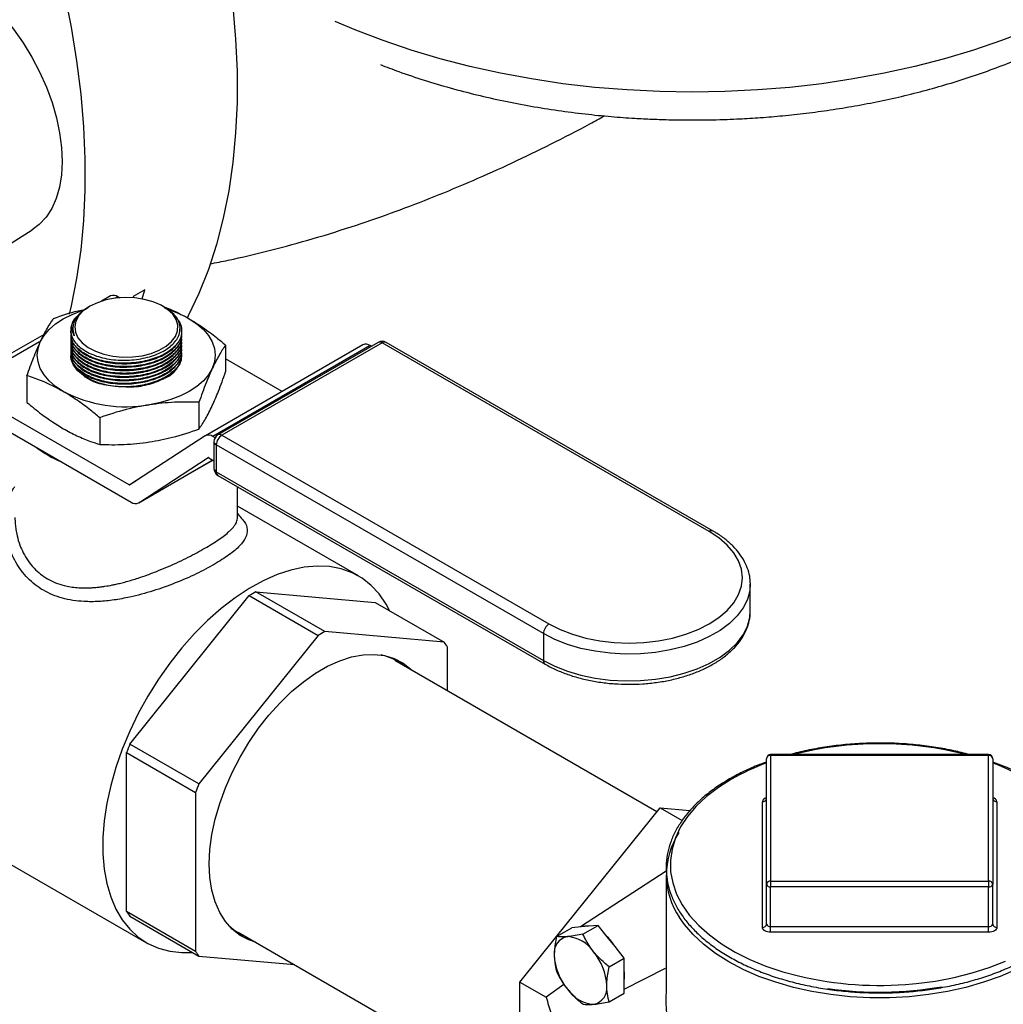
# Model space of a CAD drawing. Units: inches. Extents: x 80.1 to 112.7, y -3.6 to 15.7.
# Drawn here: x 93.6 to 94.3, y -0.4 to 0.3 of the extents above; entities that cross this region are included whole.
import ezdxf

# ---------------------------------------------------------------- set-up
doc = ezdxf.new("R2010")
doc.units = ezdxf.units.IN
doc.header["$MEASUREMENT"] = 0

msp = doc.modelspace()

# ---------------------------------------------------------------- linework, layer by layer
at = {"color": 7, "linetype": 'Continuous', "lineweight": 25}
for p, q in [((93.52436, 0.11449), (93.5975, 0.16051)), ((93.68281, 0.11518), (93.67397, 0.11007)), ((93.68063, 0.10825), (93.68281, 0.11518)), ((93.6568, 0.11054), (93.64993, 0.10657)), ((93.66375, 0.10916), (93.6623, 0.10999)), ((93.67397, 0.11007), (93.67369, 0.10915)), ((93.64103, 0.10272), (93.6402, 0.10224)), ((93.69779, 0.10186), (93.6963, 0.10272)), ((93.62993, 0.09381), (93.63335, 0.09686)), ((93.62659, 0.08433), (93.62659, 0.08423)), ((93.62821, 0.08521), (93.62822, 0.08501)), ((93.70913, 0.08502), (93.70911, 0.08567)), ((93.71074, 0.08351), (93.71074, 0.08389)), ((93.60646, 0.08148), (93.53765, 0.04176)), ((93.62659, 0.07952), (93.62659, 0.07913)), ((93.62659, 0.07697), (93.62659, 0.07658)), ((93.85932, 0.07541), (93.73805, 0.00541)), ((93.86232, 0.07512), (93.74105, 0.00511)), ((94.1099, -0.06781), (93.86232, 0.07512)), ((94.1129, -0.06751), (93.86532, 0.07541)), ((93.62659, 0.07442), (93.62659, 0.07403)), ((93.62659, 0.07187), (93.62659, 0.07148)), ((93.62659, 0.06932), (93.62659, 0.06892)), ((93.84781, 0.07352), (93.72866, 0.00473)), ((93.85331, 0.07297), (93.73416, 0.00419)), ((93.74384, 0.07338), (93.74384, 0.05314)), ((93.85419, 0.07246), (93.85331, 0.07297)), ((93.62659, 0.06676), (93.62659, 0.06637)), ((93.78665, 0.03821), (93.74384, 0.06292)), ((93.59349, 0.05013), (93.59349, 0.02988)), ((93.67084, -0.0325), (93.54315, 0.04121)), ((93.7237, 0.02999), (93.7237, 0.00974)), ((93.54669, 0.02692), (93.67237, -0.04563)), ((93.64852, 0.01836), (93.64852, -0.00189)), ((93.72849, 0.00463), (93.67136, -0.03254)), ((93.73585, 0.00321), (93.73416, 0.00419)), ((93.73505, 0.00021), (93.73505, -0.02012)), ((93.74105, 0.00511), (93.98863, -0.13782)), ((93.98439, -0.14516), (93.73681, -0.00224)), ((93.73681, -0.00224), (93.73681, -0.02257)), ((93.67787, -0.04618), (93.73415, -0.01369)), ((93.67804, -0.04608), (93.73059, -0.01189)), ((93.7311, -0.01193), (93.73505, -0.0142)), ((93.73681, -0.02257), (93.98439, -0.16549)), ((93.73805, -0.02531), (93.98563, -0.16824)), ((93.75291, -0.05716), (93.75291, -0.0339)), ((93.84445, -0.10149), (93.75291, -0.04865)), ((94.141, -0.10676), (94.14101, -0.10771)), ((94.14101, -0.12804), (94.14101, -0.10771)), ((93.67143, -0.22877), (93.76175, -0.11641)), ((93.76175, -0.11641), (93.81398, -0.14656)), ((93.76675, -0.11353), (93.85707, -0.1216)), ((93.81898, -0.14368), (93.76675, -0.11353)), ((93.85707, -0.1216), (93.9093, -0.15175)), ((93.81398, -0.14656), (93.72367, -0.25892)), ((93.9093, -0.15175), (93.81898, -0.14368)), ((93.98439, -0.14516), (93.98439, -0.16549)), ((93.9118, -0.18846), (93.9118, -0.15531)), ((93.86311, -0.16176), (93.8615, -0.16132)), ((94.07038, -0.28001), (93.87201, -0.16549)), ((93.72367, -0.25892), (93.67143, -0.22877)), ((93.66894, -0.35564), (93.66894, -0.23521)), ((93.66894, -0.23521), (93.72117, -0.26536)), ((94.32141, -0.23677), (94.15641, -0.23677)), ((94.32141, -0.23734), (94.15641, -0.23734)), ((94.15641, -0.23734), (94.15641, -0.33259)), ((94.32141, -0.33259), (94.32141, -0.23734)), ((94.15328, -0.33514), (94.15328, -0.23989)), ((94.32453, -0.23989), (94.32453, -0.33514)), ((93.72117, -0.26536), (93.72117, -0.38579)), ((94.15016, -0.3677), (94.15016, -0.27245)), ((94.32766, -0.27245), (94.32766, -0.3677)), ((93.51677, -0.28274), (93.68406, -0.37931)), ((93.9944, -0.37452), (94.07275, -0.27706)), ((94.07275, -0.27706), (94.08937, -0.28666)), ((94.07275, -0.27706), (94.09534, -0.27908)), ((94.07738, -0.32503), (94.01241, -0.36731)), ((94.07731, -0.32773), (94.07731, -0.41765)), ((94.15328, -0.36515), (94.15328, -0.33514)), ((94.15641, -0.33259), (94.32141, -0.33259)), ((94.15641, -0.33259), (94.15641, -0.33695)), ((94.32141, -0.33259), (94.32141, -0.33695)), ((94.32453, -0.36515), (94.32453, -0.33514)), ((94.32141, -0.33695), (94.15641, -0.33695)), ((94.15641, -0.36695), (94.15641, -0.33695)), ((94.32141, -0.36695), (94.32141, -0.33695)), ((93.72117, -0.38579), (93.66894, -0.35564)), ((93.67143, -0.3592), (93.72367, -0.38935)), ((93.75327, -0.37118), (93.96668, -0.49438)), ((93.99439, -0.37452), (94.00588, -0.36789)), ((94.01287, -0.36727), (94.00588, -0.36789)), ((94.01875, -0.36674), (94.01287, -0.36727)), ((94.01426, -0.37275), (94.02575, -0.36612)), ((94.02575, -0.36612), (94.01875, -0.36674)), ((94.03274, -0.37482), (94.02575, -0.36612)), ((94.15641, -0.36695), (94.32141, -0.36695)), ((94.15641, -0.37131), (94.15641, -0.36695)), ((94.32141, -0.37131), (94.15641, -0.37131)), ((94.32141, -0.37131), (94.32141, -0.36695)), ((93.96668, -0.409), (93.99439, -0.37453)), ((94.03862, -0.38214), (94.03274, -0.37482)), ((94.04562, -0.39084), (94.03862, -0.38214)), ((93.72367, -0.38935), (93.79595, -0.39581)), ((94.03413, -0.39747), (94.04562, -0.39084)), ((94.04562, -0.40016), (94.04562, -0.39084)), ((94.04562, -0.41446), (94.07693, -0.39855)), ((94.04562, -0.40801), (94.04562, -0.40016)), ((93.96668, -0.409), (93.98649, -0.42044)), ((93.96668, -0.55043), (93.96668, -0.409)), ((94.04562, -0.41733), (94.04562, -0.40801)), ((93.99994, -0.41088), (93.98649, -0.42044)), ((94.03413, -0.42396), (94.04562, -0.41733))]:
    msp.add_line(p, q, dxfattribs=at)
at = {"color": 8, "linetype": 'Continuous', "lineweight": 25}
for p, q in [((93.6623, 0.10999), (93.66024, 0.1088)), ((93.60305, 0.07579), (93.54315, 0.04121)), ((93.67804, -0.04608), (93.73415, -0.01368)), ((93.73062, -0.01187), (93.73059, -0.01189)), ((93.67084, -0.0325), (93.67596, -0.02955)), ((94.15641, -0.23677), (94.15641, -0.23734)), ((94.32141, -0.23677), (94.32141, -0.23734))]:
    msp.add_line(p, q, dxfattribs=at)
at = {"color": 7, "linetype": 'Continuous', "lineweight": 25, "flags": 128}
for points in [[(93.70646, 0.5115), (93.71552, 0.48506), (93.72363, 0.45866), (93.73078, 0.43237), (93.73694, 0.40626), (93.7421, 0.3804), (93.74624, 0.35485), (93.74935, 0.32967), (93.75144, 0.30494), (93.75248, 0.28072), (93.75248, 0.25707), (93.75144, 0.23405), (93.74935, 0.21173), (93.74624, 0.19015), (93.7421, 0.16938), (93.73694, 0.14947), (93.73078, 0.13048), (93.72363, 0.11244), (93.71552, 0.09541), (93.7147, 0.09384)], [(93.62569, 0.09673), (93.62719, 0.10305), (93.63133, 0.12382), (93.63445, 0.1454), (93.63653, 0.16772), (93.63757, 0.19074), (93.63757, 0.21439), (93.63653, 0.23861), (93.63445, 0.26334), (93.63133, 0.28851), (93.62719, 0.31406), (93.62203, 0.33993), (93.61587, 0.36604), (93.60873, 0.39233), (93.60061, 0.41873), (93.59155, 0.44517)], [(93.57556, 0.32238), (93.58334, 0.31267), (93.59057, 0.30232), (93.59718, 0.29146), (93.60307, 0.28021), (93.60817, 0.26871), (93.61244, 0.2571), (93.6158, 0.24553), (93.61823, 0.23413), (93.61969, 0.22304), (93.62016, 0.21239), (93.61964, 0.20232), (93.61814, 0.19294), (93.61567, 0.18438), (93.61227, 0.17673), (93.60797, 0.17009), (93.60282, 0.16454), (93.5975, 0.16051)], [(93.64103, 0.10273), (93.6363, 0.09942), (93.63274, 0.09566), (93.63048, 0.09157), (93.6296, 0.08731), (93.63013, 0.08304), (93.63205, 0.07889), (93.6353, 0.07504), (93.63975, 0.0716), (93.64525, 0.06872), (93.65159, 0.06649), (93.65855, 0.06499), (93.66588, 0.06428), (93.6733, 0.06438), (93.68056, 0.06529), (93.68739, 0.06698), (93.69354, 0.06938), (93.69879, 0.07241), (93.70296, 0.07597), (93.70588, 0.07991), (93.70746, 0.0841), (93.70764, 0.08839), (93.70641, 0.09262), (93.70381, 0.09663), (93.69994, 0.1003), (93.69495, 0.10347), (93.689, 0.10604), (93.68232, 0.10791), (93.67514, 0.10902), (93.66773, 0.10933), (93.66036, 0.10882), (93.65328, 0.10751), (93.64676, 0.10546), (93.64103, 0.10273)], [(93.60356, 0.0758), (93.60639, 0.08062), (93.61029, 0.08518), (93.61519, 0.08941), (93.621, 0.09324), (93.62763, 0.09659), (93.63496, 0.09942), (93.63627, 0.09985)], [(93.71632, 0.09324), (93.72214, 0.08941), (93.72703, 0.08518), (93.73093, 0.08062), (93.73377, 0.0758), (93.73549, 0.0708), (93.73606, 0.06573), (93.73549, 0.06065), (93.73377, 0.05565)], [(93.62822, 0.08501), (93.62822, 0.08493), (93.62921, 0.08045)], [(93.70861, 0.081), (93.70909, 0.08358), (93.70913, 0.08502)], [(93.621, 0.03821), (93.61519, 0.04204), (93.61029, 0.04627), (93.60639, 0.05084), (93.60356, 0.05565), (93.60184, 0.06065), (93.60126, 0.06573), (93.60184, 0.0708), (93.60356, 0.0758)], [(93.69841, 0.04855), (93.69244, 0.04569), (93.68566, 0.04351), (93.6783, 0.04208), (93.67061, 0.04146), (93.66285, 0.04167), (93.65529, 0.04269), (93.64819, 0.04451), (93.64178, 0.04704), (93.63629, 0.05021), (93.63191, 0.05391), (93.62877, 0.05801), (93.62699, 0.06237), (93.6266, 0.0651)], [(93.73377, 0.05565), (93.73093, 0.05084), (93.72703, 0.04627), (93.72214, 0.04204), (93.71632, 0.03821), (93.70969, 0.03486), (93.70236, 0.03203), (93.69446, 0.02978), (93.68611, 0.02814)], [(93.98863, -0.13782), (93.99706, -0.14209), (94.00639, -0.14568), (94.01645, -0.14855), (94.02707, -0.15063), (94.03807, -0.15189), (94.04926, -0.15231), (94.06046, -0.15189), (94.07146, -0.15063), (94.08208, -0.14855), (94.09214, -0.14568), (94.10146, -0.14209), (94.1099, -0.13782), (94.11729, -0.13295), (94.12353, -0.12756), (94.12849, -0.12176), (94.13209, -0.11562), (94.13428, -0.10927), (94.13501, -0.10281), (94.13428, -0.09635), (94.13209, -0.09), (94.12849, -0.08387), (94.12353, -0.07806), (94.11729, -0.07268), (94.1099, -0.06781)], [(93.86822, -0.12804), (93.86543, -0.1228), (93.86019, -0.11515), (93.8541, -0.1086), (93.84722, -0.1032), (93.83962, -0.09902), (93.83135, -0.09607), (93.82249, -0.09439), (93.81312, -0.094), (93.80332, -0.09489), (93.79318, -0.09706), (93.78278, -0.10049), (93.77222, -0.10515), (93.76159, -0.111), (93.75099, -0.11798), (93.7405, -0.12604), (93.73022, -0.13511), (93.72024, -0.1451), (93.71064, -0.15593), (93.70152, -0.1675), (93.69295, -0.17972), (93.685, -0.19246), (93.67775, -0.20563), (93.67126, -0.2191), (93.66559, -0.23276), (93.66078, -0.24649), (93.65689, -0.26016), (93.65394, -0.27366), (93.65195, -0.28687), (93.65096, -0.29966), (93.65096, -0.31194), (93.65195, -0.32359), (93.65394, -0.33451), (93.65689, -0.3446), (93.66078, -0.35378), (93.66559, -0.36195), (93.67126, -0.36907), (93.67775, -0.37505), (93.685, -0.37984), (93.69295, -0.38341), (93.70152, -0.38573), (93.71064, -0.38677), (93.71894, -0.38662)], [(93.7315, -0.31961), (93.732, -0.30871), (93.73348, -0.29737), (93.73595, -0.28571), (93.73935, -0.27387), (93.74366, -0.26199), (93.74883, -0.25022), (93.75478, -0.23868), (93.76146, -0.22752), (93.76879, -0.21686), (93.77668, -0.20682), (93.78503, -0.19754), (93.79375, -0.18911), (93.80273, -0.18164), (93.81188, -0.17521), (93.82109, -0.1699), (93.83023, -0.16577), (93.83922, -0.16286), (93.84794, -0.16122), (93.85629, -0.16086), (93.86418, -0.16179), (93.8715, -0.16399), (93.87818, -0.16744), (93.88414, -0.1721), (93.88513, -0.17306)], [(93.76639, -0.37875), (93.76146, -0.37711), (93.75478, -0.37366), (93.74883, -0.369), (93.74366, -0.36319), (93.73935, -0.35629), (93.73595, -0.34838), (93.73348, -0.33956), (93.732, -0.32994), (93.7315, -0.31961)], [(94.15641, -0.37131), (94.15519, -0.37124), (94.15402, -0.37104), (94.15294, -0.3707), (94.15199, -0.37025), (94.15121, -0.36971), (94.15064, -0.36908), (94.15028, -0.36841), (94.15016, -0.3677)], [(94.32766, -0.3677), (94.32754, -0.36841), (94.32718, -0.36908), (94.32661, -0.36971), (94.32583, -0.37025), (94.32488, -0.3707), (94.3238, -0.37104), (94.32263, -0.37124), (94.32141, -0.37131)]]:
    msp.add_lwpolyline(points, dxfattribs=at)
at = {"color": 8, "linetype": 'Continuous', "lineweight": 25, "flags": 128}
for points in [[(94.35175, 0.31179), (94.33123, 0.30388), (94.30997, 0.29664), (94.28804, 0.2901), (94.26552, 0.28428), (94.24246, 0.2792), (94.21894, 0.27487), (94.19504, 0.27131), (94.17084, 0.26853), (94.1464, 0.26654), (94.12181, 0.26534), (94.09713, 0.26494), (94.07246, 0.26534), (94.04787, 0.26654), (94.02343, 0.26853), (93.99923, 0.27131), (93.97533, 0.27487), (93.95181, 0.2792), (93.92875, 0.28428), (93.90623, 0.2901), (93.8843, 0.29664), (93.86304, 0.30388), (93.84252, 0.31179), (93.82685, 0.31851)], [(94.14101, -0.10771), (94.14061, -0.1127), (94.1388, -0.11927), (94.13559, -0.12565), (94.13101, -0.13176), (94.12515, -0.13748), (94.11809, -0.14274), (94.10994, -0.14744), (94.10083, -0.15152), (94.09092, -0.1549), (94.08034, -0.15755), (94.06928, -0.1594), (94.0579, -0.16044), (94.04638, -0.16065), (94.03491, -0.16003), (94.02367, -0.15857), (94.01283, -0.15632), (94.00256, -0.1533), (93.99303, -0.14956), (93.98439, -0.14516)], [(93.98439, -0.16549), (93.99303, -0.16989), (94.00256, -0.17363), (94.01283, -0.17665), (94.02367, -0.1789), (94.03491, -0.18035), (94.04638, -0.18098), (94.0579, -0.18077), (94.06928, -0.17973), (94.08034, -0.17787), (94.09092, -0.17523), (94.10083, -0.17185), (94.10994, -0.16777), (94.11809, -0.16307), (94.12515, -0.15781), (94.13101, -0.15209), (94.13559, -0.14598), (94.1388, -0.13959), (94.14061, -0.13302), (94.14101, -0.12804)], [(94.34282, -0.251), (94.33116, -0.24568), (94.32453, -0.24309)], [(94.12685, -0.25538), (94.11685, -0.26173), (94.10792, -0.26858), (94.10014, -0.27589), (94.09358, -0.28358), (94.0883, -0.2916), (94.08435, -0.29987), (94.08175, -0.30831), (94.08053, -0.31686), (94.0807, -0.32544), (94.08227, -0.33396), (94.08521, -0.34237), (94.0895, -0.35058), (94.09511, -0.35852), (94.10197, -0.36613), (94.11005, -0.37333), (94.11925, -0.38006), (94.12951, -0.38627), (94.14072, -0.39189), (94.1528, -0.39688), (94.16564, -0.4012), (94.17753, -0.40442)], [(94.35318, -0.3937), (94.34215, -0.3995), (94.33024, -0.4047), (94.31755, -0.40923), (94.30418, -0.41307), (94.29027, -0.41619), (94.27591, -0.41854), (94.26124, -0.42013), (94.24637, -0.42092), (94.23145, -0.42092), (94.21658, -0.42013), (94.20191, -0.41854), (94.18755, -0.41619), (94.17364, -0.41307), (94.16027, -0.40923), (94.14758, -0.4047), (94.13567, -0.3995), (94.12464, -0.3937), (94.11458, -0.38733), (94.10559, -0.38045), (94.09773, -0.37313), (94.09108, -0.36541), (94.08744, -0.36024)], [(94.2638, -0.41043), (94.26663, -0.41015), (94.28112, -0.40826), (94.29524, -0.40559), (94.30886, -0.40217), (94.32187, -0.39803), (94.33415, -0.3932)]]:
    msp.add_lwpolyline(points, dxfattribs=at)
at = {"color": 7, "linetype": 'Continuous', "lineweight": 25}
for centre, radius, start, end in [((93.65908, 0.1055), 0.00553, 54.38242, 114.30712), ((93.67751, 0.02451), 0.07893, 60.54382, 72.75965), ((93.64203, 0.08427), 0.01541, 141.75149, 189.42462), ((93.86232, 0.07022), 0.006, 60.00269, 119.99731), ((93.85009, 0.06851), 0.0055, 54.16752, 114.52202), ((93.6896, 0.06801), 0.02136, 294.36343, 350.9767), ((93.66855, 0.1301), 0.10346, 242.64283, 279.7711), ((93.73097, -0.0002), 0.00542, 53.93824, 117.13448), ((93.74105, 0.00021), 0.006, 119.99731, 180), ((93.74602, -0.00266), 0.00922, 122.60548, 177.39452), ((93.6484, 0.05737), 0.07794, 232.21, 247.79537), ((93.73081, -0.01232), 0.000493, 53.93824, 117.13448), ((93.74105, -0.02012), 0.006, 180, 240.00269), ((93.67113, -0.0321), 0.000493, 233.93824, 297.13448), ((93.67556, -0.04125), 0.00542, 233.93824, 297.13448), ((93.83665, -0.24038), 0.14484, 118.85563, 121.139), ((93.9936, -0.14558), 0.00922, 122.60548, 177.39452), ((93.88888, -0.27053), 0.14484, 118.85563, 121.139), ((93.85996, -0.18909), 0.06187, 33.08773, 37.11361), ((93.85318, -0.20069), 0.04028, 52.10377, 77.08937), ((93.90182, -0.32186), 0.24848, 157.99769, 159.59096), ((94.15641, -0.23989), 0.00313, 90, 180), ((94.15615, -0.24021), 0.00288, 84.81742, 173.64866), ((94.32141, -0.23989), 0.00312, 0, 90), ((94.32167, -0.24021), 0.00288, 6.35134, 95.18258), ((93.95405, -0.35201), 0.24848, 157.99769, 159.59096), ((94.15042, -0.26958), 0.00288, 264.81742, 353.64866), ((94.3274, -0.26958), 0.00288, 186.35134, 275.18258), ((94.13544, -0.32775), 0.05797, 146.6598, 214.09918), ((94.15615, -0.33546), 0.00288, 84.81742, 173.64866), ((94.15589, -0.33424), 0.00276, 199.11083, 280.89455), ((94.32167, -0.33546), 0.00288, 6.35134, 95.18258), ((94.32193, -0.33424), 0.00276, 259.10545, 340.88917), ((93.72077, -0.32186), 0.06187, 213.08773, 217.11361), ((93.77446, -0.33709), 0.04049, 222.98245, 247.83531), ((94.15042, -0.36483), 0.00288, 264.81742, 353.64866), ((94.15589, -0.36425), 0.00276, 199.11083, 280.89455), ((94.32193, -0.36425), 0.00276, 259.10545, 340.88917), ((94.3274, -0.36483), 0.00288, 186.35134, 275.18258), ((94.01681, -0.37817), 0.01159, 80.34476, 109.87428), ((94.00482, -0.38681), 0.01236, 100.54678, 189.25188), ((94.00102, -0.40026), 0.02565, 33.43491, 86.57046), ((94.00014, -0.40705), 0.04585, 32.91702, 44.67213), ((93.773, -0.35202), 0.06187, 213.08773, 217.11361), ((93.98927, -0.41372), 0.04313, 2.63929, 39.77207), ((94.0357, -0.38681), 0.04313, 182.63929, 219.77207), ((94.01912, -0.40408), 0.02678, 351.57916, 8.42084), ((94.23892, -0.14517), 0.26642, 256.67857, 275.35945), ((94.02396, -0.40027), 0.02565, 213.43491, 266.57046), ((94.02016, -0.41372), 0.01236, 280.54678, 9.25188), ((94.23888, -0.14678), 0.2699, 261.63501, 280.03728)]:
    msp.add_arc(centre, radius, start, end, dxfattribs=at)
at = {"color": 8, "linetype": 'Continuous', "lineweight": 25}
for centre, radius, start, end in [((93.86056, 0.07266), 0.00302, 54.38242, 114.30712), ((93.86407, 0.07266), 0.00302, 65.69288, 125.61758), ((93.73805, 0.00051), 0.00302, 185.6948, 245.62534), ((93.73929, 0.00266), 0.00302, 54.38242, 114.30712), ((93.73805, -0.01982), 0.00302, 185.6948, 245.62534), ((93.73975, -0.02289), 0.00296, 173.70115, 234.98667), ((94.11164, -0.0701), 0.00288, 64.04228, 127.25352), ((93.98724, -0.16586), 0.00288, 172.74252, 235.96012), ((94.23891, -0.49248), 0.26396, 75.63545, 104.36455), ((94.21408, -0.40841), 0.17614, 110.19206, 119.68607), ((94.15409, -0.27325), 0.00401, 101.57309, 168.4207), ((94.32373, -0.27325), 0.00401, 11.5793, 78.42691)]:
    msp.add_arc(centre, radius, start, end, dxfattribs=at)
at = {"color": 7, "linetype": 'Continuous', "lineweight": 25}
for points, knots in [([(93.86097, 0.28576), (93.86559, 0.28397), (93.87641, 0.27979), (93.89408, 0.2739), (93.91379, 0.26801), (93.93387, 0.26277), (93.95425, 0.25817), (93.97481, 0.25423), (93.9954, 0.25094), (94.01571, 0.24832), (94.03509, 0.24639), (94.05196, 0.24516), (94.06707, 0.24439), (94.08158, 0.24392), (94.09974, 0.24372), (94.11632, 0.24399), (94.13285, 0.24465), (94.14695, 0.24546), (94.1637, 0.24681), (94.1812, 0.24865), (94.19939, 0.25103), (94.21798, 0.25399), (94.23678, 0.25752), (94.25564, 0.26165), (94.27445, 0.26638), (94.29309, 0.2717), (94.31148, 0.27761), (94.32954, 0.28412), (94.34722, 0.29119), (94.36437, 0.29889), (94.37649, 0.3047), (94.38267, 0.3081), (94.38353, 0.30857)], [0, 0, 0, 0, 0.029161, 0.068388, 0.107487, 0.146432, 0.185182, 0.223659, 0.261716, 0.299021, 0.334683, 0.366728, 0.389892, 0.415743, 0.444426, 0.487068, 0.504357, 0.533045, 0.56281, 0.594718, 0.627992, 0.662322, 0.697459, 0.733231, 0.769512, 0.806207, 0.843246, 0.880575, 0.918151, 0.95594, 0.993914, 1, 1, 1, 1]), ([(93.732, 0.13489), (93.73657, 0.13576), (93.7518, 0.13867), (93.77789, 0.14499), (93.81028, 0.15381), (93.84177, 0.16368), (93.87227, 0.17433), (93.90172, 0.18562), (93.93121, 0.19792), (93.9607, 0.21119), (93.99018, 0.22551), (94.0135, 0.23743), (94.02695, 0.24489), (94.03062, 0.24693)], [0, 0, 0, 0, 0.046294, 0.154373, 0.263052, 0.372261, 0.470481, 0.568847, 0.667317, 0.765859, 0.864448, 0.963057, 1, 1, 1, 1]), ([(93.61363, 0.09352), (93.61978, 0.09568), (93.6276, 0.09842), (93.63559, 0.10003), (93.6373, 0.10037)], [0, 0, 0, 0, 0.7860428, 1, 1, 1, 1]), ([(93.62683, 0.08175), (93.62725, 0.08042), (93.62849, 0.07653), (93.63401, 0.07062), (93.64419, 0.06521), (93.65711, 0.06206), (93.67125, 0.06153), (93.68501, 0.06367), (93.69685, 0.06824), (93.70542, 0.07472), (93.70981, 0.0824), (93.70935, 0.09033), (93.7052, 0.09713), (93.6998, 0.10028), (93.6976, 0.10155)], [0, 0, 0, 0, 0.046077, 0.135386, 0.224732, 0.314091, 0.403435, 0.492743, 0.582008, 0.671243, 0.760475, 0.84973, 0.939027, 1, 1, 1, 1]), ([(93.64036, 0.102), (93.63796, 0.10054), (93.63243, 0.09717), (93.62827, 0.09013), (93.6279, 0.0842), (93.62901, 0.08105), (93.62921, 0.08045)], [0, 0, 0, 0, 0.254423, 0.588516, 0.922711, 1, 1, 1, 1]), ([(93.69724, 0.10218), (93.69808, 0.1019), (93.70435, 0.09974), (93.71076, 0.09626), (93.71632, 0.09324)], [0, 0, 0, 0, 0.133828, 1, 1, 1, 1]), ([(93.60356, 0.0758), (93.60513, 0.079), (93.60852, 0.08594), (93.61184, 0.09087), (93.61363, 0.09352)], [0, 0, 0, 0, 0.4617792, 1, 1, 1, 1]), ([(93.62921, 0.08045), (93.62844, 0.08218), (93.62667, 0.0861), (93.62793, 0.09077), (93.62967, 0.09341), (93.62993, 0.09381)], [0, 0, 0, 0, 0.400505, 0.909758, 1, 1, 1, 1]), ([(93.70625, 0.09382), (93.70679, 0.09337), (93.70896, 0.09157), (93.70965, 0.08939), (93.71016, 0.08775)], [0, 0, 0, 0, 0.250929, 1, 1, 1, 1]), ([(93.71632, 0.09324), (93.71976, 0.09113), (93.72666, 0.08691), (93.73584, 0.08002), (93.74153, 0.0753), (93.74384, 0.07338)], [0, 0, 0, 0, 0.370951, 0.745215, 1, 1, 1, 1]), ([(93.62694, 0.08166), (93.62683, 0.08119), (93.62611, 0.0781), (93.62941, 0.07248), (93.63681, 0.0659), (93.64822, 0.06121), (93.66183, 0.05893), (93.67625, 0.05932), (93.68978, 0.06233), (93.70099, 0.06763), (93.70829, 0.0746), (93.71103, 0.08022), (93.71063, 0.08316), (93.71058, 0.0835)], [0, 0, 0, 0, 0.019368, 0.126737, 0.234178, 0.341674, 0.449182, 0.556653, 0.664052, 0.771377, 0.878659, 0.985951, 1, 1, 1, 1]), ([(93.62665, 0.08422), (93.62663, 0.08416), (93.62638, 0.08333), (93.62661, 0.08251), (93.62683, 0.08175)], [0, 0, 0, 0, 0.077558, 1, 1, 1, 1]), ([(93.71016, 0.08775), (93.71048, 0.08512), (93.71113, 0.07986), (93.70605, 0.07218), (93.6971, 0.06576), (93.68486, 0.06128), (93.67081, 0.05924), (93.65653, 0.05988), (93.64356, 0.06312), (93.63361, 0.06861), (93.62772, 0.0748), (93.62736, 0.07907), (93.62722, 0.08072)], [0, 0, 0, 0, 0.103869, 0.207733, 0.311531, 0.415291, 0.519059, 0.622875, 0.726761, 0.830708, 0.934682, 1, 1, 1, 1]), ([(93.59349, 0.05013), (93.59514, 0.0548), (93.59846, 0.0642), (93.60185, 0.07191), (93.60356, 0.0758)], [0, 0, 0, 0, 0.49696, 1, 1, 1, 1]), ([(93.62694, 0.07911), (93.62683, 0.07864), (93.62611, 0.07555), (93.62941, 0.06993), (93.63681, 0.06335), (93.64822, 0.05866), (93.66183, 0.05637), (93.67625, 0.05677), (93.68978, 0.05978), (93.70099, 0.06508), (93.70829, 0.07205), (93.71103, 0.07767), (93.71063, 0.08061), (93.71058, 0.08095)], [0, 0, 0, 0, 0.019368, 0.126737, 0.234178, 0.341674, 0.449182, 0.556653, 0.664052, 0.771377, 0.878659, 0.985951, 1, 1, 1, 1]), ([(93.62694, 0.07656), (93.62683, 0.07609), (93.62611, 0.073), (93.62941, 0.06738), (93.63681, 0.0608), (93.64822, 0.0561), (93.66183, 0.05382), (93.67625, 0.05421), (93.68978, 0.05723), (93.70099, 0.06253), (93.70829, 0.06949), (93.71103, 0.07512), (93.71063, 0.07806), (93.71058, 0.0784)], [0, 0, 0, 0, 0.019368, 0.126737, 0.234178, 0.341674, 0.449182, 0.556653, 0.664052, 0.771377, 0.878659, 0.985951, 1, 1, 1, 1]), ([(93.62694, 0.07401), (93.62683, 0.07353), (93.62611, 0.07045), (93.62941, 0.06482), (93.63681, 0.05825), (93.64822, 0.05355), (93.66183, 0.05127), (93.67625, 0.05166), (93.68978, 0.05468), (93.70099, 0.05998), (93.70829, 0.06694), (93.71103, 0.07257), (93.71063, 0.07551), (93.71058, 0.07585)], [0, 0, 0, 0, 0.019368, 0.126737, 0.234178, 0.341674, 0.449182, 0.556653, 0.664052, 0.771377, 0.878659, 0.985951, 1, 1, 1, 1]), ([(93.71014, 0.08134), (93.71025, 0.08), (93.71058, 0.07604), (93.70595, 0.06963), (93.69712, 0.06321), (93.68484, 0.05873), (93.6708, 0.05669), (93.65652, 0.05733), (93.64356, 0.06057), (93.63357, 0.06606), (93.62744, 0.07268), (93.62711, 0.07743), (93.62696, 0.07954)], [0, 0, 0, 0, 0.054705, 0.162081, 0.269389, 0.376659, 0.483936, 0.591262, 0.698661, 0.806124, 0.913614, 1, 1, 1, 1]), ([(93.71014, 0.07879), (93.71025, 0.07745), (93.71058, 0.07349), (93.70595, 0.06708), (93.69712, 0.06066), (93.68484, 0.05617), (93.6708, 0.05414), (93.65652, 0.05478), (93.64356, 0.05802), (93.63357, 0.0635), (93.62744, 0.07013), (93.62711, 0.07488), (93.62696, 0.07699)], [0, 0, 0, 0, 0.054705, 0.162081, 0.269389, 0.376659, 0.483936, 0.591262, 0.698661, 0.806124, 0.913614, 1, 1, 1, 1]), ([(93.71014, 0.07624), (93.71025, 0.0749), (93.71058, 0.07094), (93.70595, 0.06453), (93.69712, 0.0581), (93.68484, 0.05362), (93.6708, 0.05159), (93.65652, 0.05223), (93.64356, 0.05547), (93.63357, 0.06095), (93.62744, 0.06758), (93.62711, 0.07233), (93.62696, 0.07444)], [0, 0, 0, 0, 0.054705, 0.162081, 0.269389, 0.376659, 0.483936, 0.591262, 0.698661, 0.806124, 0.913614, 1, 1, 1, 1]), ([(93.62694, 0.07145), (93.62683, 0.07098), (93.62611, 0.0679), (93.62941, 0.06227), (93.63681, 0.0557), (93.64822, 0.051), (93.66183, 0.04872), (93.67625, 0.04911), (93.68978, 0.05213), (93.70099, 0.05743), (93.70829, 0.06439), (93.71103, 0.07002), (93.71063, 0.07296), (93.71058, 0.0733)], [0, 0, 0, 0, 0.019368, 0.126737, 0.234178, 0.341674, 0.449182, 0.556653, 0.664052, 0.771377, 0.878659, 0.985951, 1, 1, 1, 1]), ([(93.62694, 0.0689), (93.62683, 0.06843), (93.62611, 0.06534), (93.62941, 0.05972), (93.63681, 0.05315), (93.64822, 0.04845), (93.66183, 0.04617), (93.67625, 0.04656), (93.68978, 0.04957), (93.70099, 0.05487), (93.70829, 0.06184), (93.71103, 0.06746), (93.71063, 0.0704), (93.71058, 0.07074)], [0, 0, 0, 0, 0.019368, 0.126737, 0.234178, 0.341674, 0.449182, 0.556653, 0.664052, 0.771377, 0.878659, 0.985951, 1, 1, 1, 1]), ([(93.62694, 0.06635), (93.62683, 0.06588), (93.62611, 0.06279), (93.62941, 0.05717), (93.63681, 0.05059), (93.64822, 0.0459), (93.66183, 0.04362), (93.67625, 0.04401), (93.68977, 0.04702), (93.701, 0.05232), (93.70826, 0.05929), (93.711, 0.06467), (93.71068, 0.06737), (93.71066, 0.06748)], [0, 0, 0, 0, 0.019561, 0.127997, 0.236507, 0.345072, 0.453649, 0.562189, 0.670655, 0.779048, 0.887397, 0.995756, 1, 1, 1, 1]), ([(93.71014, 0.07368), (93.71025, 0.07235), (93.71058, 0.06838), (93.70595, 0.06197), (93.69712, 0.05555), (93.68484, 0.05107), (93.6708, 0.04904), (93.65652, 0.04968), (93.64356, 0.05292), (93.63357, 0.0584), (93.62744, 0.06503), (93.62711, 0.06977), (93.62696, 0.07189)], [0, 0, 0, 0, 0.054705, 0.162081, 0.269389, 0.376659, 0.483936, 0.591262, 0.698661, 0.806124, 0.913614, 1, 1, 1, 1]), ([(93.71014, 0.07113), (93.71025, 0.0698), (93.71058, 0.06583), (93.70595, 0.05942), (93.69712, 0.053), (93.68484, 0.04852), (93.6708, 0.04648), (93.65652, 0.04712), (93.64356, 0.05036), (93.63357, 0.05585), (93.62744, 0.06247), (93.62711, 0.06722), (93.62696, 0.06934)], [0, 0, 0, 0, 0.054705, 0.162081, 0.269389, 0.376659, 0.483936, 0.591262, 0.698661, 0.806124, 0.913614, 1, 1, 1, 1]), ([(93.71014, 0.06858), (93.71025, 0.06724), (93.71058, 0.06328), (93.70595, 0.05687), (93.69712, 0.05045), (93.68484, 0.04597), (93.6708, 0.04393), (93.65652, 0.04457), (93.64356, 0.04781), (93.63357, 0.0533), (93.62744, 0.05992), (93.62711, 0.06467), (93.62696, 0.06679)], [0, 0, 0, 0, 0.054705, 0.162081, 0.269389, 0.376659, 0.483936, 0.591262, 0.698661, 0.806124, 0.913614, 1, 1, 1, 1]), ([(93.74384, 0.07338), (93.74219, 0.07094), (93.73887, 0.06604), (93.73547, 0.05913), (93.73377, 0.05565)], [0, 0, 0, 0, 0.49696, 1, 1, 1, 1]), ([(93.71013, 0.06469), (93.71019, 0.0638), (93.7104, 0.06029), (93.7059, 0.05432), (93.69713, 0.0479), (93.68484, 0.04342), (93.67079, 0.04137), (93.65659, 0.04206), (93.64446, 0.04485), (93.63903, 0.04819), (93.63673, 0.04961)], [0, 0, 0, 0, 0.047963, 0.189265, 0.330477, 0.471639, 0.61281, 0.754047, 0.895379, 1, 1, 1, 1]), ([(93.66865, 0.04169), (93.67115, 0.04169), (93.67838, 0.04168), (93.68981, 0.04455), (93.70087, 0.04975), (93.70843, 0.05646), (93.70973, 0.06139), (93.71034, 0.06369)], [0, 0, 0, 0, 0.119765, 0.346786, 0.57365, 0.800425, 1, 1, 1, 1]), ([(93.73377, 0.05565), (93.7322, 0.05211), (93.72881, 0.04443), (93.72548, 0.03504), (93.7237, 0.02999)], [0, 0, 0, 0, 0.461779, 1, 1, 1, 1]), ([(93.73377, 0.02747), (93.73533, 0.03101), (93.73873, 0.0387), (93.74205, 0.04808), (93.74384, 0.05314)], [0, 0, 0, 0, 0.461779, 1, 1, 1, 1]), ([(93.621, 0.03821), (93.61546, 0.04113), (93.60619, 0.046), (93.59713, 0.04894), (93.59349, 0.05013)], [0, 0, 0, 0, 0.598328, 1, 1, 1, 1]), ([(93.64852, 0.01836), (93.64622, 0.02027), (93.64055, 0.02497), (93.63137, 0.03186), (93.62447, 0.03609), (93.621, 0.03821)], [0, 0, 0, 0, 0.254785, 0.6259, 1, 1, 1, 1]), ([(93.59349, 0.02988), (93.59713, 0.02686), (93.60619, 0.01934), (93.61546, 0.01351), (93.621, 0.01002)], [0, 0, 0, 0, 0.4016721, 1, 1, 1, 1]), ([(93.7237, 0.02999), (93.71754, 0.03015), (93.70514, 0.03048), (93.69248, 0.02892), (93.68611, 0.02814)], [0, 0, 0, 0, 0.49696, 1, 1, 1, 1]), ([(93.68611, 0.02814), (93.68026, 0.02707), (93.66759, 0.02474), (93.65519, 0.02059), (93.64852, 0.01836)], [0, 0, 0, 0, 0.461779, 1, 1, 1, 1]), ([(93.7237, 0.00974), (93.72535, 0.01218), (93.72867, 0.01708), (93.73206, 0.02399), (93.73377, 0.02747)], [0, 0, 0, 0, 0.49696, 1, 1, 1, 1]), ([(93.621, 0.01002), (93.62444, 0.00816), (93.63134, 0.00441), (93.64053, 0.0007), (93.64622, -0.00114), (93.64852, -0.00189)], [0, 0, 0, 0, 0.370951, 0.745215, 1, 1, 1, 1]), ([(93.68611, -0.00005), (93.69196, 0.00103), (93.70462, 0.00336), (93.71702, 0.00751), (93.7237, 0.00974)], [0, 0, 0, 0, 0.461779, 1, 1, 1, 1]), ([(93.64852, -0.00189), (93.65468, -0.00205), (93.66707, -0.00238), (93.67974, -0.00083), (93.68611, -0.00005)], [0, 0, 0, 0, 0.49696, 1, 1, 1, 1]), ([(93.73531, -0.09272), (93.73089, -0.09514), (93.72197, -0.10002), (93.70592, -0.10693), (93.68888, -0.11308), (93.67319, -0.1173), (93.65945, -0.11986), (93.64783, -0.12103), (93.63456, -0.12106), (93.62009, -0.1189), (93.60559, -0.1129), (93.59557, -0.10518), (93.58905, -0.09757), (93.58365, -0.08924), (93.57889, -0.07778), (93.57658, -0.06326), (93.5779, -0.04908), (93.58061, -0.03893), (93.58388, -0.03447), (93.58441, -0.03374)], [0, 0, 0, 0, 0.067647, 0.136521, 0.205377, 0.275489, 0.323375, 0.37043, 0.417351, 0.490176, 0.561569, 0.632857, 0.668937, 0.705836, 0.776326, 0.847944, 0.918113, 0.98675, 1, 1, 1, 1]), ([(93.58442, -0.05716), (93.58442, -0.0572), (93.58434, -0.05891), (93.58457, -0.06196), (93.58508, -0.06654), (93.5861, -0.07186), (93.58788, -0.07783), (93.59163, -0.08644), (93.5981, -0.09577), (93.60877, -0.10427), (93.61865, -0.10815), (93.62641, -0.10976), (93.63151, -0.11038), (93.63595, -0.11058), (93.63966, -0.11054), (93.6426, -0.11042), (93.64573, -0.11018), (93.64904, -0.10983), (93.65315, -0.10925), (93.65715, -0.10852), (93.66116, -0.10768), (93.66469, -0.10685), (93.67021, -0.10541), (93.67697, -0.10338), (93.68512, -0.10055), (93.69282, -0.09761), (93.70331, -0.0932), (93.71572, -0.08742), (93.72414, -0.08274), (93.72824, -0.08047)], [0, 0, 0, 0, 0.000697, 0.031242, 0.055399, 0.084541, 0.129133, 0.16831, 0.254812, 0.334051, 0.413392, 0.441416, 0.470284, 0.500037, 0.515019, 0.530859, 0.547561, 0.565126, 0.583556, 0.612462, 0.627855, 0.646127, 0.667278, 0.71354, 0.750837, 0.794307, 0.834465, 0.919541, 1, 1, 1, 1]), ([(93.72824, -0.08047), (93.7319, -0.07827), (93.73747, -0.07492), (93.74315, -0.07074), (93.74632, -0.06807), (93.74857, -0.06585), (93.75016, -0.06402), (93.75135, -0.06229), (93.7522, -0.06063), (93.75279, -0.05895), (93.75287, -0.05778), (93.75291, -0.05716)], [0, 0, 0, 0, 0.241724, 0.367852, 0.497863, 0.576854, 0.660642, 0.749274, 0.820889, 0.904598, 1, 1, 1, 1]), ([(93.75585, -0.05797), (93.75658, -0.05872), (93.75932, -0.06156), (93.76056, -0.06618), (93.75965, -0.07226), (93.75493, -0.07864), (93.74712, -0.08549), (93.73922, -0.09032), (93.73531, -0.09272)], [0, 0, 0, 0, 0.068952, 0.261234, 0.449628, 0.633907, 0.818625, 1, 1, 1, 1]), ([(93.75622, -0.058), (93.75518, -0.05674), (93.75408, -0.05541), (93.75298, -0.05407), (93.75291, -0.05399)], [0, 0, 0, 0, 0.940664, 1, 1, 1, 1]), ([(94.14084, -0.10663), (94.14084, -0.10555), (94.14083, -0.10229), (94.13947, -0.0969), (94.13689, -0.09061), (94.13307, -0.08457), (94.12814, -0.07884), (94.1221, -0.0735), (94.1168, -0.06981), (94.11357, -0.06791), (94.1129, -0.06751)], [0, 0, 0, 0, 0.071226, 0.215356, 0.360036, 0.506619, 0.655657, 0.806874, 0.959528, 1, 1, 1, 1]), ([(93.98563, -0.16824), (93.98703, -0.16902), (93.99106, -0.17125), (93.99834, -0.1745), (94.00761, -0.17774), (94.01745, -0.18029), (94.0277, -0.18214), (94.03824, -0.18327), (94.04891, -0.18366), (94.0596, -0.18332), (94.07014, -0.18224), (94.08041, -0.18044), (94.09028, -0.17793), (94.0996, -0.17474), (94.10827, -0.1709), (94.11616, -0.16645), (94.12315, -0.16143), (94.12914, -0.15589), (94.13401, -0.1499), (94.13769, -0.14356), (94.14002, -0.137), (94.14108, -0.13156), (94.14091, -0.12836), (94.14085, -0.12739)], [0, 0, 0, 0, 0.0267068, 0.0770803, 0.1273986, 0.1776437, 0.2278183, 0.2779391, 0.3280297, 0.3781161, 0.4282213, 0.4783686, 0.5285861, 0.5789006, 0.6293343, 0.6798959, 0.7305649, 0.7812325, 0.8316812, 0.8816094, 0.9307223, 0.978925, 1, 1, 1, 1]), ([(94.30683, -0.23677), (94.30292, -0.23576), (94.2947, -0.23364), (94.28158, -0.23124), (94.26775, -0.2294), (94.25369, -0.22829), (94.23951, -0.22789), (94.22533, -0.22823), (94.21126, -0.22928), (94.1974, -0.23106), (94.18384, -0.23348), (94.17519, -0.23567), (94.17087, -0.23677)], [0, 0, 0, 0, 0.091196, 0.192254, 0.293285, 0.394298, 0.4953, 0.5963, 0.697306, 0.798326, 0.899367, 1, 1, 1, 1]), ([(94.12529, -0.25523), (94.12353, -0.25627), (94.11846, -0.25929), (94.11074, -0.26467), (94.10252, -0.2715), (94.09537, -0.27875), (94.08933, -0.28635), (94.08446, -0.29425), (94.0808, -0.30238), (94.07838, -0.31066), (94.07721, -0.31902), (94.0773, -0.32739), (94.07863, -0.3357), (94.08119, -0.34389), (94.08496, -0.35192), (94.08992, -0.35972), (94.09603, -0.36723), (94.10324, -0.37441), (94.11152, -0.38118), (94.12078, -0.38749), (94.13095, -0.3933), (94.14195, -0.39856), (94.1537, -0.40323), (94.1661, -0.40728), (94.17905, -0.41068), (94.19246, -0.4134), (94.20622, -0.41542), (94.22023, -0.41673), (94.23439, -0.41732), (94.24857, -0.41719), (94.26269, -0.41634), (94.27662, -0.41477), (94.29027, -0.41249), (94.30352, -0.40952), (94.31628, -0.40589), (94.32845, -0.40161), (94.33994, -0.39672), (94.35066, -0.39126), (94.36052, -0.38525), (94.36945, -0.37875), (94.37738, -0.37179), (94.38423, -0.36444), (94.38995, -0.35675), (94.39449, -0.34878), (94.39781, -0.3406), (94.39989, -0.33229), (94.40071, -0.32392), (94.40027, -0.31557), (94.3986, -0.30728), (94.39571, -0.29913), (94.39161, -0.29116), (94.38633, -0.28343), (94.37991, -0.276), (94.37239, -0.26893), (94.36384, -0.26229), (94.35432, -0.2561), (94.34389, -0.25046), (94.33396, -0.24585), (94.32724, -0.2434), (94.32453, -0.24241)], [0, 0, 0, 0, 0.009427, 0.02733, 0.04524, 0.063141, 0.081017, 0.098849, 0.116614, 0.134298, 0.151901, 0.169445, 0.186971, 0.20451, 0.222103, 0.239771, 0.257515, 0.275322, 0.293171, 0.311046, 0.328931, 0.346816, 0.364697, 0.382572, 0.400439, 0.418301, 0.436158, 0.454011, 0.471862, 0.489712, 0.507562, 0.525415, 0.543271, 0.561132, 0.579, 0.596875, 0.61476, 0.632654, 0.650557, 0.668467, 0.686376, 0.704271, 0.722138, 0.739953, 0.757697, 0.775358, 0.792941, 0.810476, 0.828, 0.845551, 0.863163, 0.880853, 0.898617, 0.916437, 0.934295, 0.952174, 0.97006, 0.987944, 1, 1, 1, 1]), ([(94.15328, -0.24242), (94.15092, -0.24327), (94.14452, -0.24558), (94.13511, -0.24984), (94.12847, -0.25348), (94.12529, -0.25523)], [0, 0, 0, 0, 0.234204, 0.632654, 1, 1, 1, 1]), ([(94.01426, -0.37275), (94.01036, -0.37351), (94.00617, -0.37432), (94.00279, -0.37464), (94.00255, -0.37466)], [0, 0, 0, 0, 0.930988, 1, 1, 1, 1]), ([(94.02242, -0.38613), (94.0215, -0.38493), (94.01824, -0.38068), (94.01592, -0.37606), (94.01426, -0.37275)], [0, 0, 0, 0, 0.28358, 1, 1, 1, 1]), ([(93.99439, -0.37452), (93.99367, -0.3783), (93.99272, -0.38321), (93.99264, -0.38775), (93.99262, -0.3888)], [0, 0, 0, 0, 0.768195, 1, 1, 1, 1]), ([(94.00255, -0.37466), (94.00098, -0.37476), (93.99779, -0.37495), (93.99554, -0.37467), (93.99439, -0.37452)], [0, 0, 0, 0, 0.494511, 1, 1, 1, 1]), ([(94.03413, -0.39747), (94.03295, -0.39652), (94.02867, -0.39309), (94.02505, -0.38905), (94.02242, -0.38613)], [0, 0, 0, 0, 0.276308, 1, 1, 1, 1]), ([(93.99262, -0.3888), (93.99284, -0.39221), (93.99313, -0.39653), (93.99417, -0.40024), (93.99439, -0.40102)], [0, 0, 0, 0, 0.789056, 1, 1, 1, 1]), ([(93.99439, -0.40102), (93.99606, -0.40435), (93.99838, -0.40897), (94.00164, -0.41321), (94.00255, -0.4144)], [0, 0, 0, 0, 0.720026, 1, 1, 1, 1]), ([(94.03236, -0.41174), (94.03238, -0.41069), (94.03246, -0.40616), (94.03341, -0.40124), (94.03413, -0.39747)], [0, 0, 0, 0, 0.231805, 1, 1, 1, 1]), ([(94.00255, -0.4144), (94.0052, -0.41734), (94.00882, -0.42137), (94.0131, -0.4248), (94.01426, -0.42574)], [0, 0, 0, 0, 0.728209, 1, 1, 1, 1]), ([(94.03413, -0.42396), (94.03391, -0.42318), (94.03287, -0.41947), (94.03258, -0.41515), (94.03236, -0.41174)], [0, 0, 0, 0, 0.210944, 1, 1, 1, 1]), ([(93.98649, -0.42044), (93.98772, -0.42463), (93.99047, -0.43405), (93.99409, -0.44862), (93.99723, -0.46418), (93.99937, -0.47954), (94.00019, -0.49116), (94.00025, -0.49755), (94.00026, -0.4991)], [0, 0, 0, 0, 0.154467, 0.3475901, 0.540661, 0.7385792, 0.9364485, 1, 1, 1, 1]), ([(94.02242, -0.42587), (94.02265, -0.42585), (94.02603, -0.42554), (94.03022, -0.42472), (94.03413, -0.42396)], [0, 0, 0, 0, 0.066715, 1, 1, 1, 1]), ([(94.4001, -0.41773), (94.40008, -0.4186), (94.40006, -0.4201), (94.39749, -0.42314), (94.39361, -0.42681), (94.38681, -0.43205), (94.37596, -0.43932), (94.36184, -0.44799), (94.34561, -0.45736), (94.32787, -0.46715), (94.30953, -0.4769), (94.29011, -0.48683), (94.27219, -0.49563), (94.25612, -0.5032), (94.23719, -0.51176), (94.21384, -0.52153), (94.1912, -0.52945), (94.17352, -0.534), (94.16078, -0.53612), (94.14861, -0.53658), (94.13771, -0.53511), (94.12768, -0.5315), (94.11886, -0.52604), (94.11086, -0.51868), (94.10177, -0.50735), (94.09263, -0.49102), (94.0855, -0.47197), (94.08092, -0.45422), (94.07838, -0.43822), (94.0772, -0.42594), (94.07742, -0.41912), (94.07747, -0.41765)], [0, 0, 0, 0, 0.038274, 0.065459, 0.092852, 0.135392, 0.179076, 0.221667, 0.265787, 0.304209, 0.343688, 0.383487, 0.424143, 0.452745, 0.481567, 0.54059, 0.599076, 0.628968, 0.659099, 0.68592, 0.713212, 0.73591, 0.759267, 0.781965, 0.805162, 0.848885, 0.893682, 0.925721, 0.957977, 0.990934, 1, 1, 1, 1]), ([(94.01426, -0.42574), (94.01538, -0.42588), (94.01764, -0.42616), (94.02082, -0.42597), (94.02242, -0.42587)], [0, 0, 0, 0, 0.495458, 1, 1, 1, 1])]:
    msp.add_open_spline(points, degree=3, knots=knots, dxfattribs=at)

doc.saveas('drawing.dxf')
